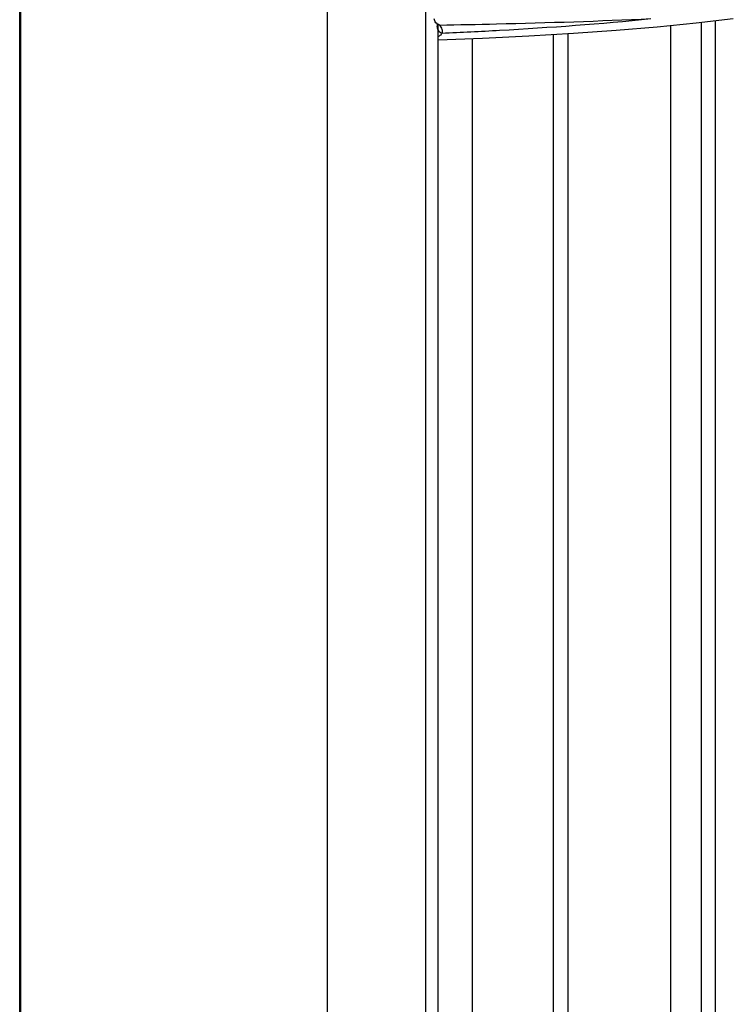
# Model space of a CAD drawing. Units: millimetres. Extents: x 0 to 420, y 0 to 297.
# Drawn here: x 296 to 301, y 185 to 192 of the extents above; entities that cross this region are included whole.
import ezdxf

# ---------------------------------------------------------------- set-up
doc = ezdxf.new("R2010")
doc.units = ezdxf.units.MM
doc.header["$LTSCALE"] = 23.1
doc.layers.get('0').update_dxf_attribs({"linetype": 'CONTINUOUS'})
doc.layers.add('BEZUGSACHSEN', color=7, linetype='CONTINUOUS')
doc.layers.add('RUNDUNGEN', color=7, linetype='CONTINUOUS')

msp = doc.modelspace()

# ---------------------------------------------------------------- linework, layer by layer
at = {"color": 7, "linetype": 'CONTINUOUS'}
for p, q in [((296.1327, 215.5655), (296.1327, 181.4835)), ((300.9691, 192.0355), (300.9691, 173.2995))]:
    msp.add_line(p, q, dxfattribs=at)
at = {"color": 3, "linetype": 'CONTINUOUS'}
for p, q in [((299.24, 174.581), (299.24, 192.0402)), ((301.1972, 192.0583), (301.1972, 173.2995)), ((301.3041, 163.0995), (301.3041, 192.0705))]:
    msp.add_line(p, q, dxfattribs=at)
at = {"color": 9, "linetype": 'CONTINUOUS'}
for p, q in [((300.0984, 173.2995), (300.0984, 191.9696)), ((300.2072, 191.976), (300.2072, 173.2995))]:
    msp.add_line(p, q, dxfattribs=at)
at = {"color": 7, "linetype": 'CONTINUOUS'}
msp.add_lwpolyline([(299.24, 191.9275), (299.5704, 191.9414), (299.9157, 191.9587), (300.2478, 191.9785), (300.5664, 192.0008), (300.871, 192.026), (301.1615, 192.0542), (301.4376, 192.0858)], dxfattribs=at)
at = {"layer": 'BEZUGSACHSEN', "color": 3, "linetype": 'CONTINUOUS'}
for p, q in [((298.4151, 222.6775), (298.4151, 174.4715)), ((299.4971, 173.2995), (299.4971, 191.9384))]:
    msp.add_line(p, q, dxfattribs=at)
at = {"layer": 'BEZUGSACHSEN', "color": 9, "linetype": 'CONTINUOUS'}
msp.add_line((299.1488, 174.4715), (299.1488, 222.6775), dxfattribs=at)
at = {"layer": 'BEZUGSACHSEN', "color": 7, "linetype": 'CONTINUOUS'}
msp.add_line((296.1268, 181.4835), (296.1268, 215.5655), dxfattribs=at)
at = {"layer": 'RUNDUNGEN', "color": 7, "linetype": 'CONTINUOUS'}
msp.add_lwpolyline([(299.2248, 192.0556), (299.2286, 192.0511), (299.2335, 192.0443), (299.2358, 192.0402)], dxfattribs=at)
for points in [[(299.2248, 192.0556), (299.2174, 192.0638), (299.2122, 192.0748), (299.2112, 192.0857)], [(299.252, 192.0385), (299.2417, 192.0415), (299.2319, 192.0476), (299.2248, 192.0556)]]:
    msp.add_open_spline(points, degree=3, dxfattribs=at)
at = {"layer": 'RUNDUNGEN', "color": 9, "linetype": 'CONTINUOUS'}
msp.add_open_spline([(299.2325, 192.0255), (299.2348, 192.0303), (299.236, 192.0356), (299.236, 192.0409)], degree=3, dxfattribs=at)
for points, knots in [([(299.2325, 192.0255), (299.2327, 192.015), (299.2403, 191.9933), (299.2595, 191.9809), (299.2698, 191.978)], [0, 0, 0, 0, 0.49785, 1, 1, 1, 1]), ([(299.252, 192.0385), (299.3931, 192.0409), (299.9174, 192.0514), (300.4415, 192.0681), (300.8243, 192.0866)], [0, 0, 0, 0, 0.269198, 1, 1, 1, 1]), ([(299.2698, 191.9781), (299.2739, 191.9863), (299.274, 192.0107), (299.2603, 192.0288), (299.252, 192.0385)], [0, 0, 0, 0, 0.420803, 1, 1, 1, 1]), ([(299.2698, 191.978), (299.4127, 191.9845), (299.9315, 192.0105), (300.45, 192.0475), (300.8243, 192.0866)], [0, 0, 0, 0, 0.275509, 1, 1, 1, 1]), ([(299.2401, 191.9537), (299.2438, 191.9551), (299.2558, 191.9598), (299.2669, 191.9695), (299.2698, 191.9781)], [0, 0, 0, 0, 0.303557, 1, 1, 1, 1])]:
    msp.add_open_spline(points, degree=3, knots=knots, dxfattribs=at)

doc.saveas('drawing.dxf')
